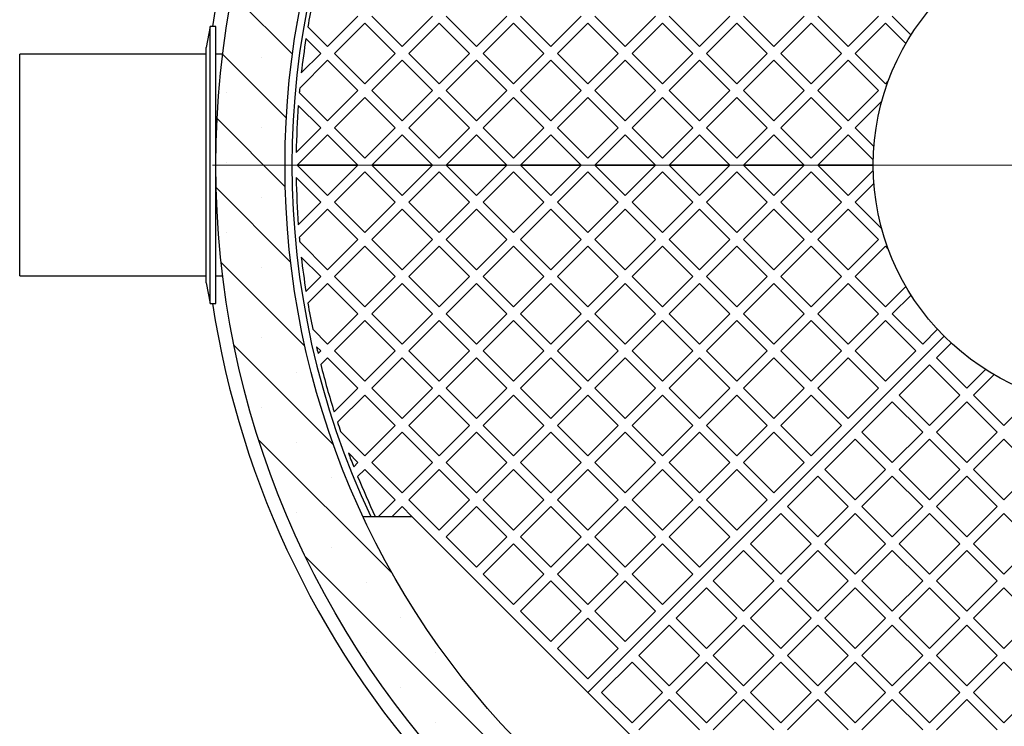
# Model space of a CAD drawing. Units: millimetres. Extents: x 0 to 420, y -119 to 297.
# Drawn here: x 204 to 251, y 138 to 172 of the extents above; entities that cross this region are included whole.
import ezdxf

# ---------------------------------------------------------------- set-up
doc = ezdxf.new("R2010")
doc.units = ezdxf.units.MM
doc.styles.add('SLDTEXTSTYLE0', font='TXT', dxfattribs={"width": 0.605})
doc.dimstyles.new('SLDDIMSTYLE3', dxfattribs={"dimtxt": 2.825151, "dimasz": 2.5, "dimexe": 0, "dimexo": 0.0625, "dimgap": 0.706288, "dimtad": 1, "dimdec": 4, "dimlfac": 15, "dimzin": 12, "dimdsep": 46, "dimtxsty": 'SLDTEXTSTYLE0', "dimsah": 1, "dimcen": 0.09, "dimazin": 3, "dimtfac": 1, "dimtdec": 3, "dimtofl": 0, "dimtmove": 0, "dimatfit": 3, "dimfxl": 0, "dimfrac": 2, "dimtolj": 1, "dimtzin": 12, "dimarcsym": 0})

# ---------------------------------------------------------------- blocks, each defined once
blk = doc.blocks.new('_D_11')
at = {"color": 7, "linetype": 'Continuous', "lineweight": 0}
for p, q in [((228.418, 136.643), (216.09, 124.315)), ((284.94, 136.643), (297.268, 124.315))]:
    blk.add_line(p, q, dxfattribs=at)
at = {"color": 7, "linetype": 'Continuous', "lineweight": 18}
blk.add_arc((256.679, 164.904), 56.401, 225, 315, dxfattribs=at)
for points in [[(216.797, 125.022), (218.344, 123.023), (218.863, 123.565)], [(296.561, 125.022), (294.495, 123.565), (295.013, 123.023)]]:
    blk.add_solid(points, dxfattribs=at)
at = {"color": 7, "linetype": 'Continuous', "lineweight": 18, "insert": (253.747, 112.255), "char_height": 2.9104, "attachment_point": 1, "style": 'SLDTEXTSTYLE0'}
blk.add_mtext('90°', dxfattribs=at)
blk = doc.blocks.new('SW_CENTERMARKSYMBOL_0')
at = {"color": 0, "linetype": 'Continuous', "lineweight": 18}
blk.add_line((-0.333, 0), (-43.5, 0), dxfattribs=at)

msp = doc.modelspace()

# ---------------------------------------------------------------- hatches: boundary and pattern name
at = {"linetype": 'Continuous', "lineweight": 18}
h = msp.add_hatch(dxfattribs=at)
h.set_pattern_fill('SACNCR', angle=90, style=0)
edge = h.paths.add_edge_path(flags=0)
edge.add_arc((256.6788907, 164.9041193), 43.3333333, 0, 360)
edge = h.paths.add_edge_path(flags=0)
edge.add_arc((256.6788907, 164.9041193), 40, 0, 360)

# ---------------------------------------------------------------- linework, layer by layer
at = {"color": 7, "linetype": 'Continuous', "lineweight": 25}
for p, q in [((220.1921808, 172.069468), (218.7308268, 170.608114)), ((220.522164, 171.7394848), (219.06081, 170.2781308)), ((221.983518, 170.2781308), (220.522164, 171.7394848)), ((222.3135012, 170.608114), (220.8521472, 172.069468)), ((223.7748552, 172.069468), (222.3135012, 170.608114)), ((224.1048384, 171.7394848), (222.6434843, 170.2781308)), ((225.5661924, 170.2781308), (224.1048384, 171.7394848)), ((225.8961755, 170.608114), (224.4348215, 172.069468)), ((227.3575295, 172.069468), (225.8961755, 170.608114)), ((227.6875127, 171.7394848), (226.2261587, 170.2781308)), ((229.1488667, 170.2781308), (227.6875127, 171.7394848)), ((229.4788499, 170.608114), (228.0174959, 172.069468)), ((230.9402039, 172.069468), (229.4788499, 170.608114)), ((231.2701871, 171.7394848), (229.8088331, 170.2781308)), ((232.7315411, 170.2781308), (231.2701871, 171.7394848)), ((233.0615242, 170.608114), (231.6001702, 172.069468)), ((234.5228783, 172.069468), (233.0615242, 170.608114)), ((234.8528614, 171.7394848), (233.3915074, 170.2781308)), ((236.3142154, 170.2781308), (234.8528614, 171.7394848)), ((236.6441986, 170.608114), (235.1828446, 172.069468)), ((238.1055526, 172.069468), (236.6441986, 170.608114)), ((238.4355358, 171.7394848), (236.9741818, 170.2781308)), ((239.8968898, 170.2781308), (238.4355358, 171.7394848)), ((240.226873, 170.608114), (238.7655189, 172.069468)), ((241.688227, 172.069468), (240.226873, 170.608114)), ((242.0182101, 171.7394848), (240.5568561, 170.2781308)), ((243.4795642, 170.2781308), (242.0182101, 171.7394848)), ((243.8095473, 170.608114), (242.3481933, 172.069468)), ((245.2709013, 172.069468), (243.8095473, 170.608114)), ((245.6008845, 171.7394848), (244.1395305, 170.2781308)), ((246.5853966, 170.7549728), (245.6008845, 171.7394848)), ((246.8348108, 171.1655249), (245.9308677, 172.069468)), ((213.0788907, 171.5707859), (212.8788907, 170.5707859)), ((213.3455574, 171.5707859), (213.0788907, 171.5707859)), ((213.0788907, 158.2374526), (213.0788907, 171.5707859)), ((213.3455574, 158.2374526), (213.3455574, 171.5707859)), ((218.7308268, 170.608114), (217.7777234, 171.5612174)), ((218.4008437, 170.2781308), (217.6849121, 170.9940624)), ((212.8788907, 159.2374526), (212.8788907, 170.5707859)), ((218.4008437, 170.2781308), (217.4622509, 169.3395381)), ((220.522164, 168.8167768), (219.06081, 170.2781308)), ((221.983518, 170.2781308), (220.522164, 168.8167768)), ((224.1048384, 168.8167768), (222.6434843, 170.2781308)), ((225.5661924, 170.2781308), (224.1048384, 168.8167768)), ((227.6875127, 168.8167768), (226.2261587, 170.2781308)), ((229.1488667, 170.2781308), (227.6875127, 168.8167768)), ((231.2701871, 168.8167768), (229.8088331, 170.2781308)), ((232.7315411, 170.2781308), (231.2701871, 168.8167768)), ((234.8528614, 168.8167768), (233.3915074, 170.2781308)), ((236.3142154, 170.2781308), (234.8528614, 168.8167768)), ((238.4355358, 168.8167768), (236.9741818, 170.2781308)), ((239.8968898, 170.2781308), (238.4355358, 168.8167768)), ((242.0182101, 168.8167768), (240.5568561, 170.2781308)), ((243.4795642, 170.2781308), (242.0182101, 168.8167768)), ((245.6008845, 168.8167768), (244.1395305, 170.2781308)), ((212.8788907, 170.2374526), (203.897907, 170.2374526)), ((203.897907, 164.9041193), (203.897907, 170.2374526)), ((213.6750149, 170.2374526), (213.3455574, 170.2374526)), ((213.6750149, 170.2374526), (213.3455574, 170.2374526)), ((218.7308268, 169.9481476), (217.385966, 168.6032868)), ((220.1921808, 168.4867936), (218.7308268, 169.9481476)), ((222.3135012, 169.9481476), (220.8521472, 168.4867936)), ((223.7748552, 168.4867936), (222.3135012, 169.9481476)), ((225.8961755, 169.9481476), (224.4348215, 168.4867936)), ((227.3575295, 168.4867936), (225.8961755, 169.9481476)), ((229.4788499, 169.9481476), (228.0174959, 168.4867936)), ((230.9402039, 168.4867936), (229.4788499, 169.9481476)), ((233.0615242, 169.9481476), (231.6001702, 168.4867936)), ((234.5228783, 168.4867936), (233.0615242, 169.9481476)), ((236.6441986, 169.9481476), (235.1828446, 168.4867936)), ((238.1055526, 168.4867936), (236.6441986, 169.9481476)), ((240.226873, 169.9481476), (238.7655189, 168.4867936)), ((241.688227, 168.4867936), (240.226873, 169.9481476)), ((243.8095473, 169.9481476), (242.3481933, 168.4867936)), ((245.2709013, 168.4867936), (243.8095473, 169.9481476)), ((245.7374661, 168.9533584), (245.6008845, 168.8167768)), ((218.7308268, 167.0254396), (217.3664535, 168.3898129)), ((220.1921808, 168.4867936), (218.7308268, 167.0254396)), ((222.3135012, 167.0254396), (220.8521472, 168.4867936)), ((223.7748552, 168.4867936), (222.3135012, 167.0254396)), ((225.8961755, 167.0254396), (224.4348215, 168.4867936)), ((227.3575295, 168.4867936), (225.8961755, 167.0254396)), ((229.4788499, 167.0254396), (228.0174959, 168.4867936)), ((230.9402039, 168.4867936), (229.4788499, 167.0254396)), ((233.0615242, 167.0254396), (231.6001702, 168.4867936)), ((234.5228783, 168.4867936), (233.0615242, 167.0254396)), ((236.6441986, 167.0254396), (235.1828446, 168.4867936)), ((238.1055526, 168.4867936), (236.6441986, 167.0254396)), ((240.226873, 167.0254396), (238.7655189, 168.4867936)), ((241.688227, 168.4867936), (240.226873, 167.0254396)), ((243.8095473, 167.0254396), (242.3481933, 168.4867936)), ((245.2709013, 168.4867936), (243.8095473, 167.0254396)), ((220.522164, 168.1568105), (219.06081, 166.6954564)), ((221.983518, 166.6954564), (220.522164, 168.1568105)), ((224.1048384, 168.1568105), (222.6434843, 166.6954564)), ((225.5661924, 166.6954564), (224.1048384, 168.1568105)), ((227.6875127, 168.1568105), (226.2261587, 166.6954564)), ((229.1488667, 166.6954564), (227.6875127, 168.1568105)), ((231.2701871, 168.1568105), (229.8088331, 166.6954564)), ((232.7315411, 166.6954564), (231.2701871, 168.1568105)), ((234.8528614, 168.1568105), (233.3915074, 166.6954564)), ((236.3142154, 166.6954564), (234.8528614, 168.1568105)), ((238.4355358, 168.1568105), (236.9741818, 166.6954564)), ((239.8968898, 166.6954564), (238.4355358, 168.1568105)), ((242.0182101, 168.1568105), (240.5568561, 166.6954564)), ((243.4795642, 166.6954564), (242.0182101, 168.1568105)), ((245.4253476, 167.9812736), (244.1395305, 166.6954564)), ((218.4008437, 166.6954564), (217.3170868, 167.7792133)), ((218.4008437, 166.6954564), (217.2168982, 165.511511)), ((220.522164, 165.2341024), (219.06081, 166.6954564)), ((221.983518, 166.6954564), (220.522164, 165.2341024)), ((224.1048384, 165.2341024), (222.6434843, 166.6954564)), ((225.5661924, 166.6954564), (224.1048384, 165.2341024)), ((227.6875127, 165.2341024), (226.2261587, 166.6954564)), ((229.1488667, 166.6954564), (227.6875127, 165.2341024)), ((231.2701871, 165.2341024), (229.8088331, 166.6954564)), ((232.7315411, 166.6954564), (231.2701871, 165.2341024)), ((234.8528614, 165.2341024), (233.3915074, 166.6954564)), ((236.3142154, 166.6954564), (234.8528614, 165.2341024)), ((238.4355358, 165.2341024), (236.9741818, 166.6954564)), ((239.8968898, 166.6954564), (238.4355358, 165.2341024)), ((242.0182101, 165.2341024), (240.5568561, 166.6954564)), ((243.4795642, 166.6954564), (242.0182101, 165.2341024)), ((245.0458413, 165.7891456), (244.1395305, 166.6954564)), ((218.7308268, 166.3654733), (217.2694728, 164.9041193)), ((220.1921808, 164.9041193), (218.7308268, 166.3654733)), ((222.3135012, 166.3654733), (220.8521472, 164.9041193)), ((223.7748552, 164.9041193), (222.3135012, 166.3654733)), ((225.8961755, 166.3654733), (224.4348215, 164.9041193)), ((227.3575295, 164.9041193), (225.8961755, 166.3654733)), ((229.4788499, 166.3654733), (228.0174959, 164.9041193)), ((230.9402039, 164.9041193), (229.4788499, 166.3654733)), ((233.0615242, 166.3654733), (231.6001702, 164.9041193)), ((234.5228783, 164.9041193), (233.0615242, 166.3654733)), ((236.6441986, 166.3654733), (235.1828446, 164.9041193)), ((238.1055526, 164.9041193), (236.6441986, 166.3654733)), ((240.226873, 166.3654733), (238.7655189, 164.9041193)), ((241.688227, 164.9041193), (240.226873, 166.3654733)), ((243.8095473, 166.3654733), (242.3481933, 164.9041193)), ((245.0150303, 165.1599903), (243.8095473, 166.3654733)), ((203.897907, 159.5707859), (203.897907, 164.9041193)), ((217.2694728, 164.9041193), (220.1921808, 164.9041193)), ((220.1921808, 164.9041193), (217.2694728, 164.9041193)), ((218.7308268, 163.4427653), (217.2694728, 164.9041193)), ((220.1921808, 164.9041193), (218.7308268, 163.4427653)), ((220.522164, 164.5741361), (219.06081, 163.1127821)), ((221.983518, 163.1127821), (220.522164, 164.5741361)), ((220.8521472, 164.9041193), (223.7748552, 164.9041193)), ((223.7748552, 164.9041193), (220.8521472, 164.9041193)), ((222.3135012, 163.4427653), (220.8521472, 164.9041193)), ((223.7748552, 164.9041193), (222.3135012, 163.4427653)), ((224.1048384, 164.5741361), (222.6434843, 163.1127821)), ((225.5661924, 163.1127821), (224.1048384, 164.5741361)), ((224.4348215, 164.9041193), (227.3575295, 164.9041193)), ((227.3575295, 164.9041193), (224.4348215, 164.9041193)), ((225.8961755, 163.4427653), (224.4348215, 164.9041193)), ((227.3575295, 164.9041193), (225.8961755, 163.4427653)), ((227.6875127, 164.5741361), (226.2261587, 163.1127821)), ((229.1488667, 163.1127821), (227.6875127, 164.5741361)), ((228.0174959, 164.9041193), (230.9402039, 164.9041193)), ((230.9402039, 164.9041193), (228.0174959, 164.9041193)), ((229.4788499, 163.4427653), (228.0174959, 164.9041193)), ((230.9402039, 164.9041193), (229.4788499, 163.4427653)), ((231.2701871, 164.5741361), (229.8088331, 163.1127821)), ((232.7315411, 163.1127821), (231.2701871, 164.5741361)), ((231.6001702, 164.9041193), (234.5228783, 164.9041193)), ((234.5228783, 164.9041193), (231.6001702, 164.9041193)), ((233.0615242, 163.4427653), (231.6001702, 164.9041193)), ((234.5228783, 164.9041193), (233.0615242, 163.4427653)), ((234.8528614, 164.5741361), (233.3915074, 163.1127821)), ((236.3142154, 163.1127821), (234.8528614, 164.5741361)), ((235.1828446, 164.9041193), (238.1055526, 164.9041193)), ((238.1055526, 164.9041193), (235.1828446, 164.9041193)), ((236.6441986, 163.4427653), (235.1828446, 164.9041193)), ((238.1055526, 164.9041193), (236.6441986, 163.4427653)), ((238.4355358, 164.5741361), (236.9741818, 163.1127821)), ((239.8968898, 163.1127821), (238.4355358, 164.5741361)), ((238.7655189, 164.9041193), (241.688227, 164.9041193)), ((241.688227, 164.9041193), (238.7655189, 164.9041193)), ((240.226873, 163.4427653), (238.7655189, 164.9041193)), ((241.688227, 164.9041193), (240.226873, 163.4427653)), ((242.0182101, 164.5741361), (240.5568561, 163.1127821)), ((243.4795642, 163.1127821), (242.0182101, 164.5741361)), ((242.3481933, 164.9041193), (245.0122241, 164.9041193)), ((245.0122241, 164.9041193), (242.3481933, 164.9041193)), ((243.8095473, 163.4427653), (242.3481933, 164.9041193)), ((245.0150303, 164.6482482), (243.8095473, 163.4427653)), ((218.4008437, 163.1127821), (217.2168982, 164.2967275)), ((245.0458413, 164.0190929), (244.1395305, 163.1127821)), ((218.4008437, 163.1127821), (217.3170868, 162.0290252)), ((218.7308268, 162.7827989), (217.3664535, 161.4184257)), ((220.1921808, 161.3214449), (218.7308268, 162.7827989)), ((220.522164, 161.6514281), (219.06081, 163.1127821)), ((221.983518, 163.1127821), (220.522164, 161.6514281)), ((222.3135012, 162.7827989), (220.8521472, 161.3214449)), ((223.7748552, 161.3214449), (222.3135012, 162.7827989)), ((224.1048384, 161.6514281), (222.6434843, 163.1127821)), ((225.5661924, 163.1127821), (224.1048384, 161.6514281)), ((225.8961755, 162.7827989), (224.4348215, 161.3214449)), ((227.3575295, 161.3214449), (225.8961755, 162.7827989)), ((227.6875127, 161.6514281), (226.2261587, 163.1127821)), ((229.1488667, 163.1127821), (227.6875127, 161.6514281)), ((229.4788499, 162.7827989), (228.0174959, 161.3214449)), ((230.9402039, 161.3214449), (229.4788499, 162.7827989)), ((231.2701871, 161.6514281), (229.8088331, 163.1127821)), ((232.7315411, 163.1127821), (231.2701871, 161.6514281)), ((233.0615242, 162.7827989), (231.6001702, 161.3214449)), ((234.5228783, 161.3214449), (233.0615242, 162.7827989)), ((234.8528614, 161.6514281), (233.3915074, 163.1127821)), ((236.3142154, 163.1127821), (234.8528614, 161.6514281)), ((236.6441986, 162.7827989), (235.1828446, 161.3214449)), ((238.1055526, 161.3214449), (236.6441986, 162.7827989)), ((238.4355358, 161.6514281), (236.9741818, 163.1127821)), ((239.8968898, 163.1127821), (238.4355358, 161.6514281)), ((240.226873, 162.7827989), (238.7655189, 161.3214449)), ((241.688227, 161.3214449), (240.226873, 162.7827989)), ((242.0182101, 161.6514281), (240.5568561, 163.1127821)), ((243.4795642, 163.1127821), (242.0182101, 161.6514281)), ((243.8095473, 162.7827989), (242.3481933, 161.3214449)), ((245.2709013, 161.3214449), (243.8095473, 162.7827989)), ((245.4253476, 161.8269649), (244.1395305, 163.1127821)), ((220.1921808, 161.3214449), (218.7308268, 159.8600909)), ((222.3135012, 159.8600909), (220.8521472, 161.3214449)), ((223.7748552, 161.3214449), (222.3135012, 159.8600909)), ((225.8961755, 159.8600909), (224.4348215, 161.3214449)), ((227.3575295, 161.3214449), (225.8961755, 159.8600909)), ((229.4788499, 159.8600909), (228.0174959, 161.3214449)), ((230.9402039, 161.3214449), (229.4788499, 159.8600909)), ((233.0615242, 159.8600909), (231.6001702, 161.3214449)), ((234.5228783, 161.3214449), (233.0615242, 159.8600909)), ((236.6441986, 159.8600909), (235.1828446, 161.3214449)), ((238.1055526, 161.3214449), (236.6441986, 159.8600909)), ((240.226873, 159.8600909), (238.7655189, 161.3214449)), ((241.688227, 161.3214449), (240.226873, 159.8600909)), ((243.8095473, 159.8600909), (242.3481933, 161.3214449)), ((245.2709013, 161.3214449), (243.8095473, 159.8600909)), ((218.7308268, 159.8600909), (217.385966, 161.2049517)), ((220.522164, 160.9914617), (219.06081, 159.5301077)), ((221.983518, 159.5301077), (220.522164, 160.9914617)), ((224.1048384, 160.9914617), (222.6434843, 159.5301077)), ((225.5661924, 159.5301077), (224.1048384, 160.9914617)), ((227.6875127, 160.9914617), (226.2261587, 159.5301077)), ((229.1488667, 159.5301077), (227.6875127, 160.9914617)), ((231.2701871, 160.9914617), (229.8088331, 159.5301077)), ((232.7315411, 159.5301077), (231.2701871, 160.9914617)), ((234.8528614, 160.9914617), (233.3915074, 159.5301077)), ((236.3142154, 159.5301077), (234.8528614, 160.9914617)), ((238.4355358, 160.9914617), (236.9741818, 159.5301077)), ((239.8968898, 159.5301077), (238.4355358, 160.9914617)), ((242.0182101, 160.9914617), (240.5568561, 159.5301077)), ((243.4795642, 159.5301077), (242.0182101, 160.9914617)), ((245.6008845, 160.9914617), (244.1395305, 159.5301077)), ((245.7374661, 160.8548802), (245.6008845, 160.9914617)), ((218.4008437, 159.5301077), (217.4622509, 160.4687004)), ((203.897907, 159.5707859), (212.8788907, 159.5707859)), ((213.3455574, 159.5707859), (213.6750149, 159.5707859)), ((213.3455574, 159.5707859), (213.6750149, 159.5707859)), ((218.4008437, 159.5301077), (217.6849121, 158.8141762)), ((220.522164, 158.0687537), (219.06081, 159.5301077)), ((221.983518, 159.5301077), (220.522164, 158.0687537)), ((224.1048384, 158.0687537), (222.6434843, 159.5301077)), ((225.5661924, 159.5301077), (224.1048384, 158.0687537)), ((227.6875127, 158.0687537), (226.2261587, 159.5301077)), ((229.1488667, 159.5301077), (227.6875127, 158.0687537)), ((231.2701871, 158.0687537), (229.8088331, 159.5301077)), ((232.7315411, 159.5301077), (231.2701871, 158.0687537)), ((234.8528614, 158.0687537), (233.3915074, 159.5301077)), ((236.3142154, 159.5301077), (234.8528614, 158.0687537)), ((238.4355358, 158.0687537), (236.9741818, 159.5301077)), ((239.8968898, 159.5301077), (238.4355358, 158.0687537)), ((242.0182101, 158.0687537), (240.5568561, 159.5301077)), ((243.4795642, 159.5301077), (242.0182101, 158.0687537)), ((245.6008845, 158.0687537), (244.1395305, 159.5301077)), ((212.8788907, 159.2374526), (213.0788907, 158.2374526)), ((218.7308268, 159.2001246), (217.7777234, 158.2470211)), ((220.1921808, 157.7387706), (218.7308268, 159.2001246)), ((222.3135012, 159.2001246), (220.8521472, 157.7387706)), ((223.7748552, 157.7387706), (222.3135012, 159.2001246)), ((225.8961755, 159.2001246), (224.4348215, 157.7387706)), ((227.3575295, 157.7387706), (225.8961755, 159.2001246)), ((229.4788499, 159.2001246), (228.0174959, 157.7387706)), ((230.9402039, 157.7387706), (229.4788499, 159.2001246)), ((233.0615242, 159.2001246), (231.6001702, 157.7387706)), ((234.5228783, 157.7387706), (233.0615242, 159.2001246)), ((236.6441986, 159.2001246), (235.1828446, 157.7387706)), ((238.1055526, 157.7387706), (236.6441986, 159.2001246)), ((240.226873, 159.2001246), (238.7655189, 157.7387706)), ((241.688227, 157.7387706), (240.226873, 159.2001246)), ((243.8095473, 159.2001246), (242.3481933, 157.7387706)), ((245.2709013, 157.7387706), (243.8095473, 159.2001246)), ((246.5853966, 159.0532658), (245.6008845, 158.0687537)), ((246.8348108, 158.6427136), (245.9308677, 157.7387706)), ((213.0788907, 158.2374526), (213.3455574, 158.2374526)), ((220.1921808, 157.7387706), (218.7308268, 156.2774165)), ((222.3135012, 156.2774165), (220.8521472, 157.7387706)), ((223.7748552, 157.7387706), (222.3135012, 156.2774165)), ((225.8961755, 156.2774165), (224.4348215, 157.7387706)), ((227.3575295, 157.7387706), (225.8961755, 156.2774165)), ((229.4788499, 156.2774165), (228.0174959, 157.7387706)), ((230.9402039, 157.7387706), (229.4788499, 156.2774165)), ((233.0615242, 156.2774165), (231.6001702, 157.7387706)), ((234.5228783, 157.7387706), (233.0615242, 156.2774165)), ((236.6441986, 156.2774165), (235.1828446, 157.7387706)), ((238.1055526, 157.7387706), (236.6441986, 156.2774165)), ((240.226873, 156.2774165), (238.7655189, 157.7387706)), ((241.688227, 157.7387706), (240.226873, 156.2774165)), ((243.8095473, 156.2774165), (242.3481933, 157.7387706)), ((245.2709013, 157.7387706), (243.8095473, 156.2774165)), ((247.3922217, 156.2774165), (245.9308677, 157.7387706)), ((218.7308268, 156.2774165), (218.0127342, 156.9955092)), ((220.522164, 157.4087874), (219.06081, 155.9474334)), ((221.983518, 155.9474334), (220.522164, 157.4087874)), ((224.1048384, 157.4087874), (222.6434843, 155.9474334)), ((225.5661924, 155.9474334), (224.1048384, 157.4087874)), ((227.6875127, 157.4087874), (226.2261587, 155.9474334)), ((229.1488667, 155.9474334), (227.6875127, 157.4087874)), ((231.2701871, 157.4087874), (229.8088331, 155.9474334)), ((232.7315411, 155.9474334), (231.2701871, 157.4087874)), ((234.8528614, 157.4087874), (233.3915074, 155.9474334)), ((236.3142154, 155.9474334), (234.8528614, 157.4087874)), ((238.4355358, 157.4087874), (236.9741818, 155.9474334)), ((239.8968898, 155.9474334), (238.4355358, 157.4087874)), ((242.0182101, 157.4087874), (240.5568561, 155.9474334)), ((243.4795642, 155.9474334), (242.0182101, 157.4087874)), ((245.6008845, 157.4087874), (244.1395305, 155.9474334)), ((247.0622385, 155.9474334), (245.6008845, 157.4087874)), ((248.1059308, 156.9911256), (247.3922217, 156.2774165)), ((248.4293116, 156.6545402), (231.2701871, 139.4954156)), ((248.4293116, 156.6545402), (231.2701871, 139.4954156)), ((218.4008437, 155.9474334), (218.1944839, 156.1537931)), ((248.7658971, 156.3311593), (248.052188, 155.6174502)), ((218.4008437, 155.9474334), (218.2721929, 155.8187827)), ((218.7308268, 155.6174502), (218.401586, 155.2882094)), ((220.1921808, 154.1560962), (218.7308268, 155.6174502)), ((220.522164, 154.4860794), (219.06081, 155.9474334)), ((221.983518, 155.9474334), (220.522164, 154.4860794)), ((222.3135012, 155.6174502), (220.8521472, 154.1560962)), ((223.7748552, 154.1560962), (222.3135012, 155.6174502)), ((224.1048384, 154.4860794), (222.6434843, 155.9474334)), ((225.5661924, 155.9474334), (224.1048384, 154.4860794)), ((225.8961755, 155.6174502), (224.4348215, 154.1560962)), ((227.3575295, 154.1560962), (225.8961755, 155.6174502)), ((227.6875127, 154.4860794), (226.2261587, 155.9474334)), ((229.1488667, 155.9474334), (227.6875127, 154.4860794)), ((229.4788499, 155.6174502), (228.0174959, 154.1560962)), ((230.9402039, 154.1560962), (229.4788499, 155.6174502)), ((231.2701871, 154.4860794), (229.8088331, 155.9474334)), ((232.7315411, 155.9474334), (231.2701871, 154.4860794)), ((233.0615242, 155.6174502), (231.6001702, 154.1560962)), ((234.5228783, 154.1560962), (233.0615242, 155.6174502)), ((234.8528614, 154.4860794), (233.3915074, 155.9474334)), ((236.3142154, 155.9474334), (234.8528614, 154.4860794)), ((236.6441986, 155.6174502), (235.1828446, 154.1560962)), ((238.1055526, 154.1560962), (236.6441986, 155.6174502)), ((238.4355358, 154.4860794), (236.9741818, 155.9474334)), ((239.8968898, 155.9474334), (238.4355358, 154.4860794)), ((240.226873, 155.6174502), (238.7655189, 154.1560962)), ((241.688227, 154.1560962), (240.226873, 155.6174502)), ((242.0182101, 154.4860794), (240.5568561, 155.9474334)), ((243.4795642, 155.9474334), (242.0182101, 154.4860794)), ((243.8095473, 155.6174502), (242.3481933, 154.1560962)), ((245.2709013, 154.1560962), (243.8095473, 155.6174502)), ((245.6008845, 154.4860794), (244.1395305, 155.9474334)), ((247.0622385, 155.9474334), (245.6008845, 154.4860794)), ((248.052188, 155.6174502), (249.513542, 154.1560962)), ((247.7222048, 155.287467), (246.2608508, 153.826113)), ((247.7222048, 155.287467), (249.1835589, 153.826113)), ((250.4174851, 155.0600393), (249.513542, 154.1560962)), ((250.8280373, 154.8106251), (249.8435252, 153.826113)), ((220.1921808, 154.1560962), (219.0468962, 153.0108116)), ((222.3135012, 152.6947422), (220.8521472, 154.1560962)), ((223.7748552, 154.1560962), (222.3135012, 152.6947422)), ((225.8961755, 152.6947422), (224.4348215, 154.1560962)), ((227.3575295, 154.1560962), (225.8961755, 152.6947422)), ((229.4788499, 152.6947422), (228.0174959, 154.1560962)), ((230.9402039, 154.1560962), (229.4788499, 152.6947422)), ((233.0615242, 152.6947422), (231.6001702, 154.1560962)), ((234.5228783, 154.1560962), (233.0615242, 152.6947422)), ((236.6441986, 152.6947422), (235.1828446, 154.1560962)), ((238.1055526, 154.1560962), (236.6441986, 152.6947422)), ((240.226873, 152.6947422), (238.7655189, 154.1560962)), ((241.688227, 154.1560962), (240.226873, 152.6947422)), ((243.8095473, 152.6947422), (242.3481933, 154.1560962)), ((245.2709013, 154.1560962), (243.8095473, 152.6947422)), ((220.522164, 153.826113), (219.208158, 152.512107)), ((221.983518, 152.364759), (220.522164, 153.826113)), ((224.1048384, 153.826113), (222.6434843, 152.364759)), ((225.5661924, 152.364759), (224.1048384, 153.826113)), ((227.6875127, 153.826113), (226.2261587, 152.364759)), ((229.1488667, 152.364759), (227.6875127, 153.826113)), ((231.2701871, 153.826113), (229.8088331, 152.364759)), ((232.7315411, 152.364759), (231.2701871, 153.826113)), ((234.8528614, 153.826113), (233.3915074, 152.364759)), ((236.3142154, 152.364759), (234.8528614, 153.826113)), ((238.4355358, 153.826113), (236.9741818, 152.364759)), ((239.8968898, 152.364759), (238.4355358, 153.826113)), ((242.0182101, 153.826113), (240.5568561, 152.364759)), ((243.4795642, 152.364759), (242.0182101, 153.826113)), ((246.2608508, 153.826113), (247.7222048, 152.364759)), ((249.1835589, 153.826113), (247.7222048, 152.364759)), ((249.8435252, 153.826113), (251.3048792, 152.364759)), ((252.7662332, 153.826113), (251.3048792, 152.364759)), ((245.9308677, 153.4961299), (244.4695137, 152.0347758)), ((245.9308677, 153.4961299), (247.3922217, 152.0347758)), ((249.513542, 153.4961299), (248.052188, 152.0347758)), ((249.513542, 153.4961299), (250.974896, 152.0347758)), ((221.983518, 152.364759), (220.522164, 150.903405)), ((224.1048384, 150.903405), (222.6434843, 152.364759)), ((225.5661924, 152.364759), (224.1048384, 150.903405)), ((227.6875127, 150.903405), (226.2261587, 152.364759)), ((229.1488667, 152.364759), (227.6875127, 150.903405)), ((231.2701871, 150.903405), (229.8088331, 152.364759)), ((232.7315411, 152.364759), (231.2701871, 150.903405)), ((234.8528614, 150.903405), (233.3915074, 152.364759)), ((236.3142154, 152.364759), (234.8528614, 150.903405)), ((238.4355358, 150.903405), (236.9741818, 152.364759)), ((239.8968898, 152.364759), (238.4355358, 150.903405)), ((242.0182101, 150.903405), (240.5568561, 152.364759)), ((243.4795642, 152.364759), (242.0182101, 150.903405)), ((220.522164, 150.903405), (219.358166, 152.067403)), ((222.3135012, 152.0347758), (220.8521472, 150.5734218)), ((223.7748552, 150.5734218), (222.3135012, 152.0347758)), ((225.8961755, 152.0347758), (224.4348215, 150.5734218)), ((227.3575295, 150.5734218), (225.8961755, 152.0347758)), ((229.4788499, 152.0347758), (228.0174959, 150.5734218)), ((230.9402039, 150.5734218), (229.4788499, 152.0347758)), ((233.0615242, 152.0347758), (231.6001702, 150.5734218)), ((234.5228783, 150.5734218), (233.0615242, 152.0347758)), ((236.6441986, 152.0347758), (235.1828446, 150.5734218)), ((238.1055526, 150.5734218), (236.6441986, 152.0347758)), ((240.226873, 152.0347758), (238.7655189, 150.5734218)), ((241.688227, 150.5734218), (240.226873, 152.0347758)), ((244.4695137, 152.0347758), (245.9308677, 150.5734218)), ((247.3922217, 152.0347758), (245.9308677, 150.5734218)), ((248.052188, 152.0347758), (249.513542, 150.5734218)), ((250.974896, 152.0347758), (249.513542, 150.5734218)), ((244.1395305, 151.7047927), (242.6781765, 150.2434387)), ((244.1395305, 151.7047927), (245.6008845, 150.2434387)), ((247.7222048, 151.7047927), (246.2608508, 150.2434387)), ((247.7222048, 151.7047927), (249.1835589, 150.2434387)), ((251.3048792, 151.7047927), (249.8435252, 150.2434387)), ((251.3048792, 151.7047927), (252.7662332, 150.2434387)), ((220.1921808, 150.5734218), (219.7286678, 151.0369348)), ((220.1921808, 150.5734218), (219.9866957, 150.3679367)), ((222.3135012, 149.1120678), (220.8521472, 150.5734218)), ((223.7748552, 150.5734218), (222.3135012, 149.1120678)), ((225.8961755, 149.1120678), (224.4348215, 150.5734218)), ((227.3575295, 150.5734218), (225.8961755, 149.1120678)), ((229.4788499, 149.1120678), (228.0174959, 150.5734218)), ((230.9402039, 150.5734218), (229.4788499, 149.1120678)), ((233.0615242, 149.1120678), (231.6001702, 150.5734218)), ((234.5228783, 150.5734218), (233.0615242, 149.1120678)), ((236.6441986, 149.1120678), (235.1828446, 150.5734218)), ((238.1055526, 150.5734218), (236.6441986, 149.1120678)), ((240.226873, 149.1120678), (238.7655189, 150.5734218)), ((241.688227, 150.5734218), (240.226873, 149.1120678)), ((220.522164, 150.2434387), (220.1764721, 149.8977468)), ((221.983518, 148.7820847), (220.522164, 150.2434387)), ((224.1048384, 150.2434387), (222.6434843, 148.7820847)), ((225.5661924, 148.7820847), (224.1048384, 150.2434387)), ((227.6875127, 150.2434387), (226.2261587, 148.7820847)), ((229.1488667, 148.7820847), (227.6875127, 150.2434387)), ((231.2701871, 150.2434387), (229.8088331, 148.7820847)), ((232.7315411, 148.7820847), (231.2701871, 150.2434387)), ((234.8528614, 150.2434387), (233.3915074, 148.7820847)), ((236.3142154, 148.7820847), (234.8528614, 150.2434387)), ((238.4355358, 150.2434387), (236.9741818, 148.7820847)), ((239.8968898, 148.7820847), (238.4355358, 150.2434387)), ((242.3481933, 149.9134555), (240.8868393, 148.4521015)), ((242.3481933, 149.9134555), (243.8095473, 148.4521015)), ((242.6781765, 150.2434387), (244.1395305, 148.7820847)), ((245.6008845, 150.2434387), (244.1395305, 148.7820847)), ((245.9308677, 149.9134555), (244.4695137, 148.4521015)), ((245.9308677, 149.9134555), (247.3922217, 148.4521015)), ((246.2608508, 150.2434387), (247.7222048, 148.7820847)), ((249.1835589, 150.2434387), (247.7222048, 148.7820847)), ((249.513542, 149.9134555), (248.052188, 148.4521015)), ((249.513542, 149.9134555), (250.974896, 148.4521015)), ((249.8435252, 150.2434387), (251.3048792, 148.7820847)), ((252.7662332, 150.2434387), (251.3048792, 148.7820847)), ((221.983518, 148.7820847), (221.1821303, 147.980697)), ((222.3135012, 148.4521015), (221.8420967, 147.980697)), ((222.7849057, 147.980697), (222.3135012, 148.4521015)), ((224.1048384, 147.3207306), (222.6434843, 148.7820847)), ((225.5661924, 148.7820847), (224.1048384, 147.3207306)), ((225.8961755, 148.4521015), (224.4348215, 146.9907475)), ((227.3575295, 146.9907475), (225.8961755, 148.4521015)), ((227.6875127, 147.3207306), (226.2261587, 148.7820847)), ((229.1488667, 148.7820847), (227.6875127, 147.3207306)), ((229.4788499, 148.4521015), (228.0174959, 146.9907475)), ((230.9402039, 146.9907475), (229.4788499, 148.4521015)), ((231.2701871, 147.3207306), (229.8088331, 148.7820847)), ((232.7315411, 148.7820847), (231.2701871, 147.3207306)), ((233.0615242, 148.4521015), (231.6001702, 146.9907475)), ((234.5228783, 146.9907475), (233.0615242, 148.4521015)), ((234.8528614, 147.3207306), (233.3915074, 148.7820847)), ((236.3142154, 148.7820847), (234.8528614, 147.3207306)), ((236.6441986, 148.4521015), (235.1828446, 146.9907475)), ((238.1055526, 146.9907475), (236.6441986, 148.4521015)), ((238.4355358, 147.3207306), (236.9741818, 148.7820847)), ((239.8968898, 148.7820847), (238.4355358, 147.3207306)), ((240.8868393, 148.4521015), (242.3481933, 146.9907475)), ((243.8095473, 148.4521015), (242.3481933, 146.9907475)), ((244.4695137, 148.4521015), (245.9308677, 146.9907475)), ((247.3922217, 148.4521015), (245.9308677, 146.9907475)), ((248.052188, 148.4521015), (249.513542, 146.9907475)), ((250.974896, 148.4521015), (249.513542, 146.9907475)), ((220.4353013, 147.980697), (222.7849057, 147.980697)), ((239.7554684, 131.0101342), (222.7849057, 147.980697)), ((240.5568561, 148.1221183), (239.0955021, 146.6607643)), ((240.5568561, 148.1221183), (242.0182101, 146.6607643)), ((244.1395305, 148.1221183), (242.6781765, 146.6607643)), ((244.1395305, 148.1221183), (245.6008845, 146.6607643)), ((247.7222048, 148.1221183), (246.2608508, 146.6607643)), ((247.7222048, 148.1221183), (249.1835589, 146.6607643)), ((251.3048792, 148.1221183), (249.8435252, 146.6607643)), ((251.3048792, 148.1221183), (252.7662332, 146.6607643)), ((225.8961755, 145.5293935), (224.4348215, 146.9907475)), ((227.3575295, 146.9907475), (225.8961755, 145.5293935)), ((227.6875127, 146.6607643), (226.2261587, 145.1994103)), ((229.1488667, 145.1994103), (227.6875127, 146.6607643)), ((229.4788499, 145.5293935), (228.0174959, 146.9907475)), ((230.9402039, 146.9907475), (229.4788499, 145.5293935)), ((231.2701871, 146.6607643), (229.8088331, 145.1994103)), ((232.7315411, 145.1994103), (231.2701871, 146.6607643)), ((233.0615242, 145.5293935), (231.6001702, 146.9907475)), ((234.5228783, 146.9907475), (233.0615242, 145.5293935)), ((234.8528614, 146.6607643), (233.3915074, 145.1994103)), ((236.3142154, 145.1994103), (234.8528614, 146.6607643)), ((236.6441986, 145.5293935), (235.1828446, 146.9907475)), ((238.1055526, 146.9907475), (236.6441986, 145.5293935)), ((239.0955021, 146.6607643), (240.5568561, 145.1994103)), ((242.0182101, 146.6607643), (240.5568561, 145.1994103)), ((242.6781765, 146.6607643), (244.1395305, 145.1994103)), ((245.6008845, 146.6607643), (244.1395305, 145.1994103)), ((246.2608508, 146.6607643), (247.7222048, 145.1994103)), ((249.1835589, 146.6607643), (247.7222048, 145.1994103)), ((249.8435252, 146.6607643), (251.3048792, 145.1994103)), ((252.7662332, 146.6607643), (251.3048792, 145.1994103)), ((238.7655189, 146.3307811), (237.3041649, 144.8694271)), ((238.7655189, 146.3307811), (240.226873, 144.8694271)), ((242.3481933, 146.3307811), (240.8868393, 144.8694271)), ((242.3481933, 146.3307811), (243.8095473, 144.8694271)), ((245.9308677, 146.3307811), (244.4695137, 144.8694271)), ((245.9308677, 146.3307811), (247.3922217, 144.8694271)), ((249.513542, 146.3307811), (248.052188, 144.8694271)), ((249.513542, 146.3307811), (250.974896, 144.8694271)), ((227.6875127, 143.7380563), (226.2261587, 145.1994103)), ((229.1488667, 145.1994103), (227.6875127, 143.7380563)), ((231.2701871, 143.7380563), (229.8088331, 145.1994103)), ((232.7315411, 145.1994103), (231.2701871, 143.7380563)), ((234.8528614, 143.7380563), (233.3915074, 145.1994103)), ((236.3142154, 145.1994103), (234.8528614, 143.7380563)), ((229.4788499, 144.8694271), (228.0174959, 143.4080731)), ((230.9402039, 143.4080731), (229.4788499, 144.8694271)), ((233.0615242, 144.8694271), (231.6001702, 143.4080731)), ((234.5228783, 143.4080731), (233.0615242, 144.8694271)), ((237.3041649, 144.8694271), (238.7655189, 143.4080731)), ((240.226873, 144.8694271), (238.7655189, 143.4080731)), ((240.8868393, 144.8694271), (242.3481933, 143.4080731)), ((243.8095473, 144.8694271), (242.3481933, 143.4080731)), ((244.4695137, 144.8694271), (245.9308677, 143.4080731)), ((247.3922217, 144.8694271), (245.9308677, 143.4080731)), ((248.052188, 144.8694271), (249.513542, 143.4080731)), ((250.974896, 144.8694271), (249.513542, 143.4080731)), ((236.9741818, 144.539444), (235.5128278, 143.07809)), ((236.9741818, 144.539444), (238.4355358, 143.07809)), ((240.5568561, 144.539444), (239.0955021, 143.07809)), ((240.5568561, 144.539444), (242.0182101, 143.07809)), ((244.1395305, 144.539444), (242.6781765, 143.07809)), ((244.1395305, 144.539444), (245.6008845, 143.07809)), ((247.7222048, 144.539444), (246.2608508, 143.07809)), ((247.7222048, 144.539444), (249.1835589, 143.07809)), ((251.3048792, 144.539444), (249.8435252, 143.07809)), ((251.3048792, 144.539444), (252.7662332, 143.07809)), ((229.4788499, 141.9467191), (228.0174959, 143.4080731)), ((230.9402039, 143.4080731), (229.4788499, 141.9467191)), ((233.0615242, 141.9467191), (231.6001702, 143.4080731)), ((234.5228783, 143.4080731), (233.0615242, 141.9467191)), ((231.2701871, 143.07809), (229.8088331, 141.6167359)), ((232.7315411, 141.6167359), (231.2701871, 143.07809)), ((235.5128278, 143.07809), (236.9741818, 141.6167359)), ((238.4355358, 143.07809), (236.9741818, 141.6167359)), ((239.0955021, 143.07809), (240.5568561, 141.6167359)), ((242.0182101, 143.07809), (240.5568561, 141.6167359)), ((242.6781765, 143.07809), (244.1395305, 141.6167359)), ((245.6008845, 143.07809), (244.1395305, 141.6167359)), ((246.2608508, 143.07809), (247.7222048, 141.6167359)), ((249.1835589, 143.07809), (247.7222048, 141.6167359)), ((249.8435252, 143.07809), (251.3048792, 141.6167359)), ((252.7662332, 143.07809), (251.3048792, 141.6167359)), ((235.1828446, 142.7481068), (233.7214906, 141.2867528)), ((235.1828446, 142.7481068), (236.6441986, 141.2867528)), ((238.7655189, 142.7481068), (237.3041649, 141.2867528)), ((238.7655189, 142.7481068), (240.226873, 141.2867528)), ((242.3481933, 142.7481068), (240.8868393, 141.2867528)), ((242.3481933, 142.7481068), (243.8095473, 141.2867528)), ((245.9308677, 142.7481068), (244.4695137, 141.2867528)), ((245.9308677, 142.7481068), (247.3922217, 141.2867528)), ((249.513542, 142.7481068), (248.052188, 141.2867528)), ((249.513542, 142.7481068), (250.974896, 141.2867528)), ((231.2701871, 140.1553819), (229.8088331, 141.6167359)), ((232.7315411, 141.6167359), (231.2701871, 140.1553819)), ((233.3915074, 140.9567696), (231.9301534, 139.4954156)), ((233.3915074, 140.9567696), (234.8528614, 139.4954156)), ((233.7214906, 141.2867528), (235.1828446, 139.8253988)), ((236.6441986, 141.2867528), (235.1828446, 139.8253988)), ((236.9741818, 140.9567696), (235.5128278, 139.4954156)), ((236.9741818, 140.9567696), (238.4355358, 139.4954156)), ((237.3041649, 141.2867528), (238.7655189, 139.8253988)), ((240.226873, 141.2867528), (238.7655189, 139.8253988)), ((240.5568561, 140.9567696), (239.0955021, 139.4954156)), ((240.5568561, 140.9567696), (242.0182101, 139.4954156)), ((240.8868393, 141.2867528), (242.3481933, 139.8253988)), ((243.8095473, 141.2867528), (242.3481933, 139.8253988)), ((244.1395305, 140.9567696), (242.6781765, 139.4954156)), ((244.1395305, 140.9567696), (245.6008845, 139.4954156)), ((244.4695137, 141.2867528), (245.9308677, 139.8253988)), ((247.3922217, 141.2867528), (245.9308677, 139.8253988)), ((247.7222048, 140.9567696), (246.2608508, 139.4954156)), ((247.7222048, 140.9567696), (249.1835589, 139.4954156)), ((248.052188, 141.2867528), (249.513542, 139.8253988)), ((250.974896, 141.2867528), (249.513542, 139.8253988)), ((251.3048792, 140.9567696), (249.8435252, 139.4954156)), ((251.3048792, 140.9567696), (252.7662332, 139.4954156)), ((231.9301534, 139.4954156), (233.3915074, 138.0340616)), ((234.8528614, 139.4954156), (233.3915074, 138.0340616)), ((235.5128278, 139.4954156), (236.9741818, 138.0340616)), ((238.4355358, 139.4954156), (236.9741818, 138.0340616)), ((239.0955021, 139.4954156), (240.5568561, 138.0340616)), ((242.0182101, 139.4954156), (240.5568561, 138.0340616)), ((242.6781765, 139.4954156), (244.1395305, 138.0340616)), ((245.6008845, 139.4954156), (244.1395305, 138.0340616)), ((246.2608508, 139.4954156), (247.7222048, 138.0340616)), ((249.1835589, 139.4954156), (247.7222048, 138.0340616)), ((249.8435252, 139.4954156), (251.3048792, 138.0340616)), ((252.7662332, 139.4954156), (251.3048792, 138.0340616)), ((235.1828446, 139.1654324), (233.7214906, 137.7040784)), ((235.1828446, 139.1654324), (236.6441986, 137.7040784)), ((238.7655189, 139.1654324), (237.3041649, 137.7040784)), ((238.7655189, 139.1654324), (240.226873, 137.7040784)), ((242.3481933, 139.1654324), (240.8868393, 137.7040784)), ((242.3481933, 139.1654324), (243.8095473, 137.7040784)), ((245.9308677, 139.1654324), (244.4695137, 137.7040784)), ((245.9308677, 139.1654324), (247.3922217, 137.7040784)), ((249.513542, 139.1654324), (248.052188, 137.7040784)), ((249.513542, 139.1654324), (250.974896, 137.7040784))]:
    msp.add_line(p, q, dxfattribs=at)
for radius in [43.3333333, 40, 11.6666667]:
    msp.add_circle((256.6788907, 164.9041193), radius, dxfattribs=at)
for radius, start, end in [(44, 136.73650158, 171.28525798), (39.6666667, 154.7454288, 205.2545712), (39.4666667, 168.4404047, 170.28912467), (39.4666667, 171.12345179, 173.5472434), (39.4666667, 174.62183491, 174.93303821), (39.4666667, 175.8223782, 179.1181835), (39.4666667, 180.8818165, 184.1776218), (39.4666667, 185.06696179, 185.37816509), (39.4666667, 186.4527566, 188.87654821), (44, 188.71474202, 223.26349842), (39.4666667, 189.71087533, 191.5595953), (39.4666667, 192.80974468, 193.30901089), (39.4666667, 194.10185217, 197.53874743), (39.4666667, 198.29965844, 198.98100276), (39.4666667, 200.57079493, 201.61176331), (39.4666667, 202.34787013, 205.39161502)]:
    msp.add_arc((256.6788907, 164.9041193), radius, start, end, dxfattribs=at)

# ---------------------------------------------------------------- block references
at = {"color": 7, "linetype": 'Continuous', "lineweight": 0}
msp.add_blockref('SW_CENTERMARKSYMBOL_0', (256.6788907, 164.9041193), dxfattribs=at)

# ---------------------------------------------------------------- dimensions: what is measured, and where the dimension line sits
at = {"color": 7, "linetype": 'Continuous', "lineweight": 18}
dim = msp.add_angular_dim_2l(base=(256.6788907, 108.5029196), line1=((228.6303218, 136.8555503), (251.9648455, 160.1900741)), line2=((284.7274597, 136.8555503), (261.3929359, 160.1900741)), dimstyle='SLDDIMSTYLE3', dxfattribs=at)
dim.commit()
dim.dimension.update_dxf_attribs({"geometry": '_D_11', "text_midpoint": (256.6788907, 108.5029196), "dimtype": 162})

doc.saveas('drawing.dxf')
